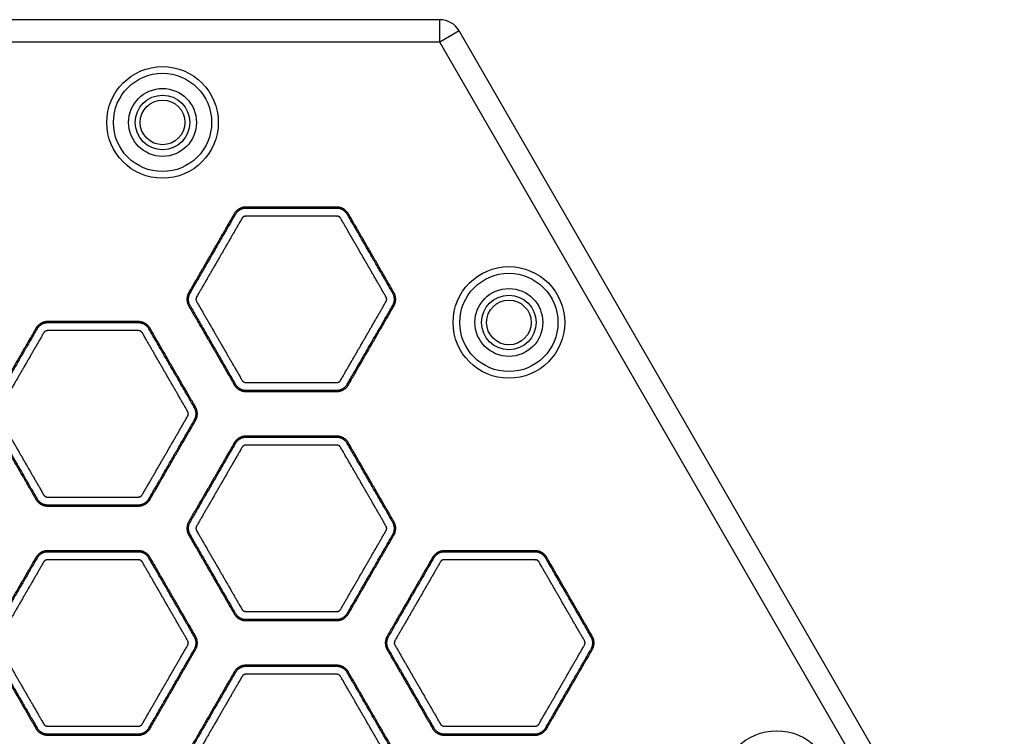
# Model space of a CAD drawing. Units: millimetres. Extents: x -10177 to 10046, y -6064 to 7406.
# Drawn here: x 1297 to 1517, y 2751 to 2911 of the extents above; entities that cross this region are included whole.
import ezdxf

# ---------------------------------------------------------------- set-up
doc = ezdxf.new("R2010")
doc.units = ezdxf.units.MM
doc.layers.add('DEFAULT', color=7, linetype='Continuous')

msp = doc.modelspace()

# ---------------------------------------------------------------- linework, layer by layer
at = {"layer": 'DEFAULT', "color": 0}
for p, q in [((1390.72, 2911.14), (1146.49, 2911.14)), ((1390.72, 2906.14), (1390.72, 2911.14)), ((1395.05, 2908.64), (1390.72, 2906.14)), ((1517.16, 2697.14), (1395.05, 2908.64)), ((1390.72, 2906.14), (1146.49, 2906.14)), ((1512.83, 2694.64), (1390.72, 2906.14))]:
    msp.add_line(p, q, dxfattribs=at)
for centre, radius in [((1328.61, 2888.14), 12.5), ((1328.61, 2888.14), 11), ((1328.61, 2888.14), 7.6), ((1328.61, 2888.14), 6.1), ((1328.61, 2888.14), 5), ((1406.19, 2843.35), 12.5), ((1406.19, 2843.35), 11), ((1406.19, 2843.35), 7.6), ((1406.19, 2843.35), 6.1), ((1406.19, 2843.35), 5), ((1466.19, 2739.43), 12.5)]:
    msp.add_circle(centre, radius, dxfattribs=at)
msp.add_arc((1390.72, 2906.14), 5, 30, 90, dxfattribs=at)
for points, weights, degree, knots in [([(1380.44, 2850.04), (1381.31, 2848.54), (1380.44, 2847.04), (1375.35, 2838.22), (1370.25, 2829.39), (1369.39, 2827.89), (1367.65, 2827.89), (1357.46, 2827.89), (1347.27, 2827.89), (1345.54, 2827.89), (1344.67, 2829.39), (1339.58, 2838.22), (1334.48, 2847.04), (1333.62, 2848.54), (1334.48, 2850.04), (1339.58, 2858.87), (1344.67, 2867.69), (1345.54, 2869.19), (1347.27, 2869.19), (1357.46, 2869.19), (1367.65, 2869.19), (1369.39, 2869.19), (1370.25, 2867.69), (1375.35, 2858.87), (1380.44, 2850.04)], [1, 0.866025403784, 1, 1, 1, 0.866025403784, 1, 1, 1, 0.866025403784, 1, 1, 1, 0.866025403784, 1, 1, 1, 0.866025403784, 1, 1, 1, 0.866025403784, 1, 1, 1], 2, [0, 0, 0, 3.141593, 3.141593, 23.522791, 23.522791, 26.664383, 26.664383, 47.045581, 47.045581, 50.187174, 50.187174, 70.568372, 70.568372, 73.709964, 73.709964, 94.091162, 94.091162, 97.232755, 97.232755, 117.613953, 117.613953, 120.755545, 120.755545, 141.136743, 141.136743, 141.136743]), ([(1380.19, 2849.9), (1380.98, 2848.54), (1380.19, 2847.18), (1375.1, 2838.36), (1370, 2829.53), (1369.22, 2828.18), (1367.65, 2828.18), (1357.46, 2828.18), (1347.27, 2828.18), (1345.71, 2828.18), (1344.92, 2829.53), (1339.83, 2838.36), (1334.73, 2847.18), (1333.95, 2848.54), (1334.73, 2849.9), (1339.83, 2858.72), (1344.92, 2867.55), (1345.71, 2868.9), (1347.27, 2868.9), (1357.46, 2868.9), (1367.65, 2868.9), (1369.22, 2868.9), (1370, 2867.55), (1375.1, 2858.72), (1380.19, 2849.9)], [1, 0.866025403785, 1, 1, 1, 0.866025403784, 1, 1, 1, 0.866025403784, 1, 1, 1, 0.866025403784, 1, 1, 1, 0.866025403784, 1, 1, 1, 0.866025403785, 1, 1, 1], 2, [0, 0, 0, 2.839293, 2.839293, 21.386998, 21.386998, 24.22629, 24.22629, 42.773995, 42.773995, 45.613288, 45.613288, 64.160993, 64.160993, 67.000286, 67.000286, 85.547991, 85.547991, 88.387283, 88.387283, 106.934988, 106.934988, 109.774281, 109.774281, 128.321986, 128.321986, 128.321986]), ([(1378.69, 2849.03), (1378.87, 2848.72), (1378.87, 2848.36), (1378.69, 2848.05), (1375.3, 2842.17), (1371.9, 2836.28), (1368.5, 2830.4), (1368.32, 2830.09), (1368.01, 2829.91), (1367.65, 2829.91), (1360.86, 2829.91), (1354.07, 2829.91), (1347.27, 2829.91), (1346.91, 2829.91), (1346.6, 2830.09), (1346.42, 2830.4), (1343.03, 2836.28), (1339.63, 2842.17), (1336.23, 2848.05), (1336.06, 2848.36), (1336.06, 2848.72), (1336.23, 2849.03), (1339.63, 2854.91), (1343.03, 2860.8), (1346.42, 2866.68), (1346.6, 2866.99), (1346.91, 2867.17), (1347.27, 2867.17), (1354.07, 2867.17), (1360.86, 2867.17), (1367.65, 2867.17), (1368.01, 2867.17), (1368.32, 2866.99), (1368.5, 2866.68), (1371.9, 2860.8), (1375.3, 2854.91), (1378.69, 2849.03)], [1, 0.910611922431, 0.910611922431, 1, 1, 1, 1, 0.910611922431, 0.910611922431, 1, 1, 1, 1, 0.910611922283, 0.910611922283, 1, 1, 1, 1, 0.91061192241, 0.91061192241, 1, 1, 1, 1, 0.91061192241, 0.91061192241, 1, 1, 1, 1, 0.91061192241, 0.91061192241, 1, 1, 1, 1], 3, [0, 0, 0, 0, 1.025533, 1.025533, 1.025533, 21.40673, 21.40673, 21.40673, 22.432263, 22.432263, 22.432263, 42.813461, 42.813461, 42.813461, 43.838994, 43.838994, 43.838994, 64.220191, 64.220191, 64.220191, 65.245724, 65.245724, 65.245724, 85.626922, 85.626922, 85.626922, 86.652454, 86.652454, 86.652454, 107.033652, 107.033652, 107.033652, 108.059185, 108.059185, 108.059185, 128.440383, 128.440383, 128.440383, 128.440383]), ([(1300.25, 2842.04), (1301.11, 2843.54), (1302.84, 2843.54), (1313.04, 2843.54), (1323.23, 2843.54), (1324.96, 2843.54), (1325.82, 2842.04), (1330.92, 2833.22), (1336.01, 2824.39), (1336.88, 2822.89), (1336.01, 2821.39), (1330.92, 2812.56), (1325.82, 2803.74), (1324.96, 2802.24), (1323.23, 2802.24), (1313.04, 2802.24), (1302.84, 2802.24), (1301.11, 2802.24), (1300.25, 2803.74), (1295.15, 2812.56), (1290.06, 2821.39), (1289.19, 2822.89), (1290.06, 2824.39), (1295.15, 2833.22), (1300.25, 2842.04)], [1, 0.866025403784, 1, 1, 1, 0.866025403784, 1, 1, 1, 0.866025403784, 1, 1, 1, 0.866025403784, 1, 1, 1, 0.866025403784, 1, 1, 1, 0.866025403784, 1, 1, 1], 2, [0, 0, 0, 3.141593, 3.141593, 23.522791, 23.522791, 26.664383, 26.664383, 47.045581, 47.045581, 50.187174, 50.187174, 70.568372, 70.568372, 73.709964, 73.709964, 94.091162, 94.091162, 97.232755, 97.232755, 117.613953, 117.613953, 120.755545, 120.755545, 141.136743, 141.136743, 141.136743]), ([(1300.5, 2841.9), (1301.28, 2843.25), (1302.84, 2843.25), (1313.04, 2843.25), (1323.23, 2843.25), (1324.79, 2843.25), (1325.57, 2841.9), (1330.67, 2833.07), (1335.76, 2824.25), (1336.55, 2822.89), (1335.76, 2821.53), (1330.67, 2812.71), (1325.57, 2803.88), (1324.79, 2802.53), (1323.23, 2802.53), (1313.04, 2802.53), (1302.84, 2802.53), (1301.28, 2802.53), (1300.5, 2803.88), (1295.4, 2812.71), (1290.31, 2821.53), (1289.52, 2822.89), (1290.31, 2824.25), (1295.4, 2833.07), (1300.5, 2841.9)], [1, 0.866025403785, 1, 1, 1, 0.866025403785, 1, 1, 1, 0.866025403784, 1, 1, 1, 0.866025403784, 1, 1, 1, 0.866025403784, 1, 1, 1, 0.866025403784, 1, 1, 1], 2, [0, 0, 0, 2.839293, 2.839293, 21.386998, 21.386998, 24.22629, 24.22629, 42.773995, 42.773995, 45.613288, 45.613288, 64.160993, 64.160993, 67.000286, 67.000286, 85.547991, 85.547991, 88.387283, 88.387283, 106.934988, 106.934988, 109.774281, 109.774281, 128.321986, 128.321986, 128.321986]), ([(1302, 2841.03), (1302.18, 2841.34), (1302.49, 2841.52), (1302.84, 2841.52), (1309.64, 2841.52), (1316.43, 2841.52), (1323.23, 2841.52), (1323.58, 2841.52), (1323.89, 2841.34), (1324.07, 2841.03), (1327.47, 2835.15), (1330.87, 2829.26), (1334.26, 2823.38), (1334.44, 2823.07), (1334.44, 2822.71), (1334.26, 2822.4), (1330.87, 2816.52), (1327.47, 2810.63), (1324.07, 2804.75), (1323.89, 2804.44), (1323.58, 2804.26), (1323.23, 2804.26), (1316.43, 2804.26), (1309.64, 2804.26), (1302.84, 2804.26), (1302.49, 2804.26), (1302.18, 2804.44), (1302, 2804.75), (1298.6, 2810.63), (1295.2, 2816.52), (1291.81, 2822.4), (1291.63, 2822.71), (1291.63, 2823.07), (1291.81, 2823.38), (1295.2, 2829.26), (1298.6, 2835.15), (1302, 2841.03)], [1, 0.910611922357, 0.910611922357, 1, 1, 1, 1, 0.910611922432, 0.910611922432, 1, 1, 1, 1, 0.910611922432, 0.910611922432, 1, 1, 1, 1, 0.91061192241, 0.91061192241, 1, 1, 1, 1, 0.91061192241, 0.91061192241, 1, 1, 1, 1, 0.91061192241, 0.91061192241, 1, 1, 1, 1], 3, [0, 0, 0, 0, 1.025533, 1.025533, 1.025533, 21.40673, 21.40673, 21.40673, 22.432263, 22.432263, 22.432263, 42.813461, 42.813461, 42.813461, 43.838994, 43.838994, 43.838994, 64.220191, 64.220191, 64.220191, 65.245724, 65.245724, 65.245724, 85.626922, 85.626922, 85.626922, 86.652454, 86.652454, 86.652454, 107.033652, 107.033652, 107.033652, 108.059185, 108.059185, 108.059185, 128.440383, 128.440383, 128.440383, 128.440383]), ([(1380.44, 2795.74), (1375.35, 2786.91), (1370.25, 2778.09), (1369.39, 2776.59), (1367.65, 2776.59), (1357.46, 2776.59), (1347.27, 2776.59), (1345.54, 2776.59), (1344.67, 2778.09), (1339.58, 2786.91), (1334.48, 2795.74), (1333.62, 2797.24), (1334.48, 2798.74), (1339.58, 2807.56), (1344.67, 2816.39), (1345.54, 2817.89), (1347.27, 2817.89), (1357.46, 2817.89), (1367.65, 2817.89), (1369.39, 2817.89), (1370.25, 2816.39), (1375.35, 2807.56), (1380.44, 2798.74), (1381.31, 2797.24), (1380.44, 2795.74)], [1, 1, 1, 0.866025403784, 1, 1, 1, 0.866025403784, 1, 1, 1, 0.866025403784, 1, 1, 1, 0.866025403784, 1, 1, 1, 0.866025403784, 1, 1, 1, 0.866025403784, 1], 2, [-141.136743, -141.136743, -141.136743, -120.755545, -120.755545, -117.613953, -117.613953, -97.232755, -97.232755, -94.091162, -94.091162, -73.709964, -73.709964, -70.568372, -70.568372, -50.187174, -50.187174, -47.045581, -47.045581, -26.664383, -26.664383, -23.522791, -23.522791, -3.141593, -3.141593, 0, 0, 0]), ([(1380.19, 2795.88), (1375.1, 2787.06), (1370, 2778.23), (1369.22, 2776.88), (1367.65, 2776.88), (1357.46, 2776.88), (1347.27, 2776.88), (1345.71, 2776.88), (1344.92, 2778.23), (1339.83, 2787.06), (1334.73, 2795.88), (1333.95, 2797.24), (1334.73, 2798.59), (1339.83, 2807.42), (1344.92, 2816.25), (1345.71, 2817.6), (1347.27, 2817.6), (1357.46, 2817.6), (1367.65, 2817.6), (1369.22, 2817.6), (1370, 2816.25), (1375.1, 2807.42), (1380.19, 2798.59), (1380.98, 2797.24), (1380.19, 2795.88)], [1, 1, 1, 0.866025403784, 1, 1, 1, 0.866025403785, 1, 1, 1, 0.866025403784, 1, 1, 1, 0.866025403784, 1, 1, 1, 0.866025403784, 1, 1, 1, 0.866025403784, 1], 2, [0, 0, 0, 18.547705, 18.547705, 21.386998, 21.386998, 39.934703, 39.934703, 42.773995, 42.773995, 61.3217, 61.3217, 64.160993, 64.160993, 82.708698, 82.708698, 85.547991, 85.547991, 104.095695, 104.095695, 106.934988, 106.934988, 125.482693, 125.482693, 128.321986, 128.321986, 128.321986]), ([(1378.69, 2796.75), (1375.3, 2790.87), (1371.9, 2784.98), (1368.5, 2779.1), (1368.32, 2778.79), (1368.01, 2778.61), (1367.65, 2778.61), (1360.86, 2778.61), (1354.07, 2778.61), (1347.27, 2778.61), (1346.91, 2778.61), (1346.6, 2778.79), (1346.42, 2779.1), (1343.03, 2784.98), (1339.63, 2790.87), (1336.23, 2796.75), (1336.06, 2797.06), (1336.06, 2797.42), (1336.23, 2797.73), (1339.63, 2803.61), (1343.03, 2809.5), (1346.42, 2815.38), (1346.6, 2815.69), (1346.91, 2815.87), (1347.27, 2815.87), (1354.07, 2815.87), (1360.86, 2815.87), (1367.65, 2815.87), (1368.01, 2815.87), (1368.32, 2815.69), (1368.5, 2815.38), (1371.9, 2809.5), (1375.3, 2803.61), (1378.69, 2797.73), (1378.87, 2797.42), (1378.87, 2797.06), (1378.69, 2796.75)], [1, 1, 1, 1, 0.910611922282, 0.910611922282, 1, 1, 1, 1, 0.910611922432, 0.910611922432, 1, 1, 1, 1, 0.910611922282, 0.910611922282, 1, 1, 1, 1, 0.91061192241, 0.91061192241, 1, 1, 1, 1, 0.91061192241, 0.91061192241, 1, 1, 1, 1, 0.910611922357, 0.910611922357, 1], 3, [0, 0, 0, 0, 20.381198, 20.381198, 20.381198, 21.40673, 21.40673, 21.40673, 41.787928, 41.787928, 41.787928, 42.813461, 42.813461, 42.813461, 63.194659, 63.194659, 63.194659, 64.220191, 64.220191, 64.220191, 84.601389, 84.601389, 84.601389, 85.626922, 85.626922, 85.626922, 106.00812, 106.00812, 106.00812, 107.033652, 107.033652, 107.033652, 127.41485, 127.41485, 127.41485, 128.440383, 128.440383, 128.440383, 128.440383]), ([(1323.23, 2750.94), (1313.04, 2750.94), (1302.84, 2750.94), (1301.11, 2750.94), (1300.25, 2752.44), (1295.15, 2761.26), (1290.06, 2770.09), (1289.19, 2771.59), (1290.06, 2773.09), (1295.15, 2781.91), (1300.25, 2790.74), (1301.11, 2792.24), (1302.84, 2792.24), (1313.04, 2792.24), (1323.23, 2792.24), (1324.96, 2792.24), (1325.82, 2790.74), (1330.92, 2781.91), (1336.01, 2773.09), (1336.88, 2771.59), (1336.01, 2770.09), (1330.92, 2761.26), (1325.82, 2752.44), (1324.96, 2750.94), (1323.23, 2750.94)], [1, 1, 1, 0.866025403784, 1, 1, 1, 0.866025403784, 1, 1, 1, 0.866025403784, 1, 1, 1, 0.866025403784, 1, 1, 1, 0.866025403784, 1, 1, 1, 0.866025403784, 1], 2, [-141.136743, -141.136743, -141.136743, -120.755545, -120.755545, -117.613953, -117.613953, -97.232755, -97.232755, -94.091162, -94.091162, -73.709964, -73.709964, -70.568372, -70.568372, -50.187174, -50.187174, -47.045581, -47.045581, -26.664383, -26.664383, -23.522791, -23.522791, -3.141593, -3.141593, 0, 0, 0]), ([(1412.08, 2750.94), (1401.89, 2750.94), (1391.7, 2750.94), (1389.97, 2750.94), (1389.1, 2752.44), (1384.01, 2761.26), (1378.91, 2770.09), (1378.05, 2771.59), (1378.91, 2773.09), (1384.01, 2781.91), (1389.1, 2790.74), (1389.97, 2792.24), (1391.7, 2792.24), (1401.89, 2792.24), (1412.08, 2792.24), (1413.81, 2792.24), (1414.68, 2790.74), (1419.78, 2781.91), (1424.87, 2773.09), (1425.74, 2771.59), (1424.87, 2770.09), (1419.78, 2761.26), (1414.68, 2752.44), (1413.81, 2750.94), (1412.08, 2750.94)], [1, 1, 1, 0.866025403784, 1, 1, 1, 0.866025403784, 1, 1, 1, 0.866025403784, 1, 1, 1, 0.866025403784, 1, 1, 1, 0.866025403784, 1, 1, 1, 0.866025403784, 1], 2, [-141.136743, -141.136743, -141.136743, -120.755545, -120.755545, -117.613953, -117.613953, -97.232755, -97.232755, -94.091162, -94.091162, -73.709964, -73.709964, -70.568372, -70.568372, -50.187174, -50.187174, -47.045581, -47.045581, -26.664383, -26.664383, -23.522791, -23.522791, -3.141593, -3.141593, 0, 0, 0]), ([(1323.23, 2751.23), (1313.04, 2751.23), (1302.84, 2751.23), (1301.28, 2751.23), (1300.5, 2752.58), (1295.4, 2761.41), (1290.31, 2770.23), (1289.52, 2771.59), (1290.31, 2772.94), (1295.4, 2781.77), (1300.5, 2790.59), (1301.28, 2791.95), (1302.84, 2791.95), (1313.04, 2791.95), (1323.23, 2791.95), (1324.79, 2791.95), (1325.57, 2790.59), (1330.67, 2781.77), (1335.76, 2772.94), (1336.55, 2771.59), (1335.76, 2770.23), (1330.67, 2761.41), (1325.57, 2752.58), (1324.79, 2751.23), (1323.23, 2751.23)], [1, 1, 1, 0.866025403784, 1, 1, 1, 0.866025403784, 1, 1, 1, 0.866025403784, 1, 1, 1, 0.866025403784, 1, 1, 1, 0.866025403784, 1, 1, 1, 0.866025403784, 1], 2, [0, 0, 0, 18.547705, 18.547705, 21.386998, 21.386998, 39.934703, 39.934703, 42.773995, 42.773995, 61.3217, 61.3217, 64.160993, 64.160993, 82.708698, 82.708698, 85.547991, 85.547991, 104.095695, 104.095695, 106.934988, 106.934988, 125.482693, 125.482693, 128.321986, 128.321986, 128.321986]), ([(1323.23, 2752.96), (1316.43, 2752.96), (1309.64, 2752.96), (1302.84, 2752.96), (1302.49, 2752.96), (1302.18, 2753.14), (1302, 2753.45), (1298.6, 2759.33), (1295.2, 2765.22), (1291.81, 2771.1), (1291.63, 2771.41), (1291.63, 2771.77), (1291.81, 2772.08), (1295.2, 2777.96), (1298.6, 2783.85), (1302, 2789.73), (1302.18, 2790.04), (1302.49, 2790.22), (1302.84, 2790.22), (1309.64, 2790.22), (1316.43, 2790.22), (1323.23, 2790.22), (1323.58, 2790.22), (1323.89, 2790.04), (1324.07, 2789.73), (1327.47, 2783.85), (1330.87, 2777.96), (1334.26, 2772.08), (1334.44, 2771.77), (1334.44, 2771.41), (1334.26, 2771.1), (1330.87, 2765.22), (1327.47, 2759.33), (1324.07, 2753.45), (1323.89, 2753.14), (1323.58, 2752.96), (1323.23, 2752.96)], [1, 1, 1, 1, 0.910611922282, 0.910611922282, 1, 1, 1, 1, 0.910611922431, 0.910611922431, 1, 1, 1, 1, 0.910611922432, 0.910611922432, 1, 1, 1, 1, 0.91061192241, 0.91061192241, 1, 1, 1, 1, 0.910611922409, 0.910611922409, 1, 1, 1, 1, 0.910611922357, 0.910611922357, 1], 3, [0, 0, 0, 0, 20.381198, 20.381198, 20.381198, 21.40673, 21.40673, 21.40673, 41.787928, 41.787928, 41.787928, 42.813461, 42.813461, 42.813461, 63.194659, 63.194659, 63.194659, 64.220191, 64.220191, 64.220191, 84.601389, 84.601389, 84.601389, 85.626922, 85.626922, 85.626922, 106.00812, 106.00812, 106.00812, 107.033652, 107.033652, 107.033652, 127.41485, 127.41485, 127.41485, 128.440383, 128.440383, 128.440383, 128.440383]), ([(1412.08, 2751.23), (1401.89, 2751.23), (1391.7, 2751.23), (1390.14, 2751.23), (1389.35, 2752.58), (1384.26, 2761.41), (1379.16, 2770.23), (1378.38, 2771.59), (1379.16, 2772.94), (1384.26, 2781.77), (1389.35, 2790.59), (1390.14, 2791.95), (1391.7, 2791.95), (1401.89, 2791.95), (1412.08, 2791.95), (1413.65, 2791.95), (1414.43, 2790.59), (1419.53, 2781.77), (1424.62, 2772.94), (1425.4, 2771.59), (1424.62, 2770.23), (1419.53, 2761.41), (1414.43, 2752.58), (1413.65, 2751.23), (1412.08, 2751.23)], [1, 1, 1, 0.866025403784, 1, 1, 1, 0.866025403784, 1, 1, 1, 0.866025403784, 1, 1, 1, 0.866025403785, 1, 1, 1, 0.866025403784, 1, 1, 1, 0.866025403784, 1], 2, [0, 0, 0, 18.547705, 18.547705, 21.386998, 21.386998, 39.934703, 39.934703, 42.773995, 42.773995, 61.3217, 61.3217, 64.160993, 64.160993, 82.708698, 82.708698, 85.547991, 85.547991, 104.095695, 104.095695, 106.934988, 106.934988, 125.482693, 125.482693, 128.321986, 128.321986, 128.321986]), ([(1412.08, 2752.96), (1405.29, 2752.96), (1398.49, 2752.96), (1391.7, 2752.96), (1391.34, 2752.96), (1391.03, 2753.14), (1390.85, 2753.45), (1387.46, 2759.33), (1384.06, 2765.22), (1380.66, 2771.1), (1380.48, 2771.41), (1380.48, 2771.77), (1380.66, 2772.08), (1384.06, 2777.96), (1387.46, 2783.85), (1390.85, 2789.73), (1391.03, 2790.04), (1391.34, 2790.22), (1391.7, 2790.22), (1398.49, 2790.22), (1405.29, 2790.22), (1412.08, 2790.22), (1412.44, 2790.22), (1412.75, 2790.04), (1412.93, 2789.73), (1416.33, 2783.85), (1419.72, 2777.96), (1423.12, 2772.08), (1423.3, 2771.77), (1423.3, 2771.41), (1423.12, 2771.1), (1419.72, 2765.22), (1416.33, 2759.33), (1412.93, 2753.45), (1412.75, 2753.14), (1412.44, 2752.96), (1412.08, 2752.96)], [1, 1, 1, 1, 0.910611922432, 0.910611922432, 1, 1, 1, 1, 0.910611922282, 0.910611922282, 1, 1, 1, 1, 0.910611922282, 0.910611922282, 1, 1, 1, 1, 0.91061192241, 0.91061192241, 1, 1, 1, 1, 0.91061192241, 0.91061192241, 1, 1, 1, 1, 0.910611922207, 0.910611922207, 1], 3, [0, 0, 0, 0, 20.381198, 20.381198, 20.381198, 21.40673, 21.40673, 21.40673, 41.787928, 41.787928, 41.787928, 42.813461, 42.813461, 42.813461, 63.194659, 63.194659, 63.194659, 64.220191, 64.220191, 64.220191, 84.601389, 84.601389, 84.601389, 85.626922, 85.626922, 85.626922, 106.00812, 106.00812, 106.00812, 107.033652, 107.033652, 107.033652, 127.41485, 127.41485, 127.41485, 128.440383, 128.440383, 128.440383, 128.440383]), ([(1380.44, 2744.44), (1375.35, 2735.61), (1370.25, 2726.79), (1369.39, 2725.29), (1367.65, 2725.29), (1357.46, 2725.29), (1347.27, 2725.29), (1345.54, 2725.29), (1344.67, 2726.79), (1339.58, 2735.61), (1334.48, 2744.44), (1333.62, 2745.94), (1334.48, 2747.44), (1339.58, 2756.26), (1344.67, 2765.09), (1345.54, 2766.59), (1347.27, 2766.59), (1357.46, 2766.59), (1367.65, 2766.59), (1369.39, 2766.59), (1370.25, 2765.09), (1375.35, 2756.26), (1380.44, 2747.44), (1381.31, 2745.94), (1380.44, 2744.44)], [1, 1, 1, 0.866025403784, 1, 1, 1, 0.866025403784, 1, 1, 1, 0.866025403784, 1, 1, 1, 0.866025403784, 1, 1, 1, 0.866025403784, 1, 1, 1, 0.866025403784, 1], 2, [-141.136743, -141.136743, -141.136743, -120.755545, -120.755545, -117.613953, -117.613953, -97.232755, -97.232755, -94.091162, -94.091162, -73.709964, -73.709964, -70.568372, -70.568372, -50.187174, -50.187174, -47.045581, -47.045581, -26.664383, -26.664383, -23.522791, -23.522791, -3.141593, -3.141593, 0, 0, 0]), ([(1380.19, 2744.58), (1375.1, 2735.76), (1370, 2726.93), (1369.22, 2725.58), (1367.65, 2725.58), (1357.46, 2725.58), (1347.27, 2725.58), (1345.71, 2725.58), (1344.92, 2726.93), (1339.83, 2735.76), (1334.73, 2744.58), (1333.95, 2745.94), (1334.73, 2747.29), (1339.83, 2756.12), (1344.92, 2764.94), (1345.71, 2766.3), (1347.27, 2766.3), (1357.46, 2766.3), (1367.65, 2766.3), (1369.22, 2766.3), (1370, 2764.94), (1375.1, 2756.12), (1380.19, 2747.29), (1380.98, 2745.94), (1380.19, 2744.58)], [1, 1, 1, 0.866025403784, 1, 1, 1, 0.866025403784, 1, 1, 1, 0.866025403784, 1, 1, 1, 0.866025403784, 1, 1, 1, 0.866025403784, 1, 1, 1, 0.866025403784, 1], 2, [0, 0, 0, 18.547705, 18.547705, 21.386998, 21.386998, 39.934703, 39.934703, 42.773995, 42.773995, 61.3217, 61.3217, 64.160993, 64.160993, 82.708698, 82.708698, 85.547991, 85.547991, 104.095695, 104.095695, 106.934988, 106.934988, 125.482693, 125.482693, 128.321986, 128.321986, 128.321986]), ([(1378.69, 2745.45), (1375.3, 2739.56), (1371.9, 2733.68), (1368.5, 2727.8), (1368.32, 2727.49), (1368.01, 2727.31), (1367.65, 2727.31), (1360.86, 2727.31), (1354.07, 2727.31), (1347.27, 2727.31), (1346.91, 2727.31), (1346.6, 2727.49), (1346.42, 2727.8), (1343.03, 2733.68), (1339.63, 2739.56), (1336.23, 2745.45), (1336.06, 2745.76), (1336.06, 2746.12), (1336.23, 2746.43), (1339.63, 2752.31), (1343.03, 2758.19), (1346.42, 2764.08), (1346.6, 2764.39), (1346.91, 2764.57), (1347.27, 2764.57), (1354.07, 2764.57), (1360.86, 2764.57), (1367.65, 2764.57), (1368.01, 2764.57), (1368.32, 2764.39), (1368.5, 2764.08), (1371.9, 2758.19), (1375.3, 2752.31), (1378.69, 2746.43), (1378.87, 2746.12), (1378.87, 2745.76), (1378.69, 2745.45)], [1, 1, 1, 1, 0.910611922432, 0.910611922432, 1, 1, 1, 1, 0.910611922282, 0.910611922282, 1, 1, 1, 1, 0.910611922432, 0.910611922432, 1, 1, 1, 1, 0.91061192241, 0.91061192241, 1, 1, 1, 1, 0.91061192241, 0.91061192241, 1, 1, 1, 1, 0.910611922357, 0.910611922357, 1], 3, [0, 0, 0, 0, 20.381198, 20.381198, 20.381198, 21.40673, 21.40673, 21.40673, 41.787928, 41.787928, 41.787928, 42.813461, 42.813461, 42.813461, 63.194659, 63.194659, 63.194659, 64.220191, 64.220191, 64.220191, 84.601389, 84.601389, 84.601389, 85.626922, 85.626922, 85.626922, 106.00812, 106.00812, 106.00812, 107.033652, 107.033652, 107.033652, 127.41485, 127.41485, 127.41485, 128.440383, 128.440383, 128.440383, 128.440383])]:
    msp.add_rational_spline(points, weights, degree=degree, knots=knots, dxfattribs=at)

doc.saveas('drawing.dxf')
